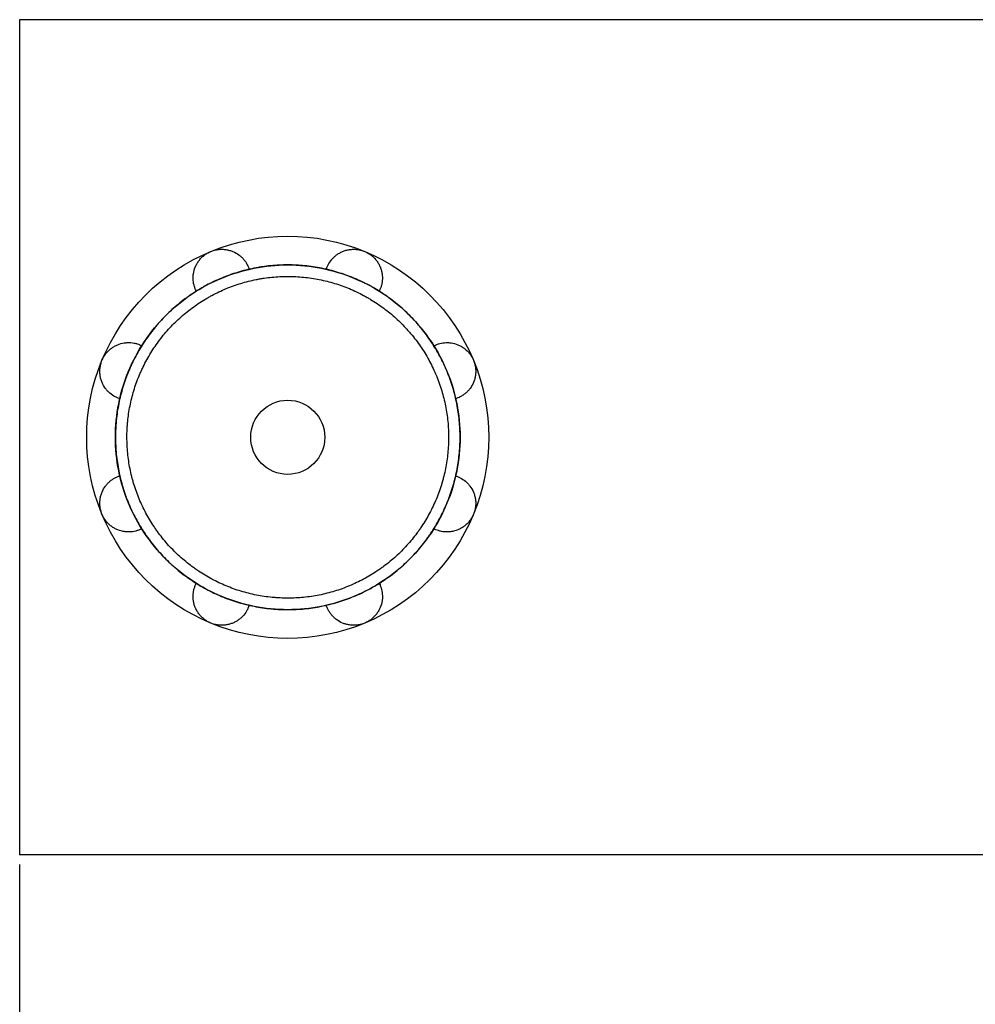
# Model space of a CAD drawing. Units: millimetres. Extents: x 5159 to 7505, y -1888 to -1294.
# Drawn here: x 5221 to 5231, y -1553 to -1543 of the extents above; entities that cross this region are included whole.
import ezdxf

# ---------------------------------------------------------------- set-up
doc = ezdxf.new("R2010")
doc.units = ezdxf.units.MM
doc.layers.get('0').update_dxf_attribs({"linetype": 'CONTINUOUS'})
doc.layers.get('Defpoints').update_dxf_attribs({"linetype": 'CONTINUOUS'})
doc.layers.add('1', color=7, linetype='CONTINUOUS')
doc.styles.add('pep', font='arial.ttf')
doc.dimstyles.new('DAVIDE', dxfattribs={"dimtxt": 2.5, "dimasz": 1, "dimexe": 0.1, "dimexo": 0.1, "dimgap": 0.5, "dimtad": 1, "dimdsep": 46, "dimtxsty": 'pep', "dimcen": 0.09, "dimclrd": 256, "dimclre": 256, "dimclrt": 256, "dimadec": 0, "dimazin": 0, "dimtp": 0.01, "dimtm": 0.01, "dimtfac": 1, "dimtofl": 0, "dimtmove": 0, "dimatfit": 3, "dimfxl": 1, "dimtolj": 1, "dimlwd": -1, "dimlwe": -1, "dimarcsym": 0})

# ---------------------------------------------------------------- blocks, each defined once
blk = doc.blocks.new('*D7')
at = {"transparency": 16777216}
for p, q in [((5221.475, -1551.687), (5221.475, -1583.922)), ((5983.475, -1551.687), (5983.475, -1583.922)), ((5222.475, -1583.822), (5982.475, -1583.822))]:
    blk.add_line(p, q, dxfattribs=at)
for points in [[(5222.475, -1583.655), (5222.475, -1583.989), (5221.475, -1583.822)], [(5982.475, -1583.655), (5982.475, -1583.989), (5983.475, -1583.822)]]:
    blk.add_solid(points, dxfattribs=at)
at = {"layer": 'Defpoints', "color": 0, "transparency": 16777216}
for p in [(5221.475, -1551.587), (5983.475, -1551.587), (5983.475, -1583.822)]:
    blk.add_point(p, dxfattribs=at)
at = {"transparency": 16777216, "insert": (5602.475, -1582.072), "char_height": 2.5, "attachment_point": 5, "style": 'pep'}
blk.add_mtext('\\A1;L', dxfattribs=at)

msp = doc.modelspace()

# ---------------------------------------------------------------- linework, layer by layer
at = {"layer": '1', "linetype": 'Continuous'}
for p, q in [((5983.475, -1542.867), (5221.475, -1542.867)), ((5221.475, -1542.867), (5221.475, -1551.587)), ((5983.475, -1551.587), (5221.475, -1551.587))]:
    msp.add_line(p, q, dxfattribs=at)
msp.add_circle((5224.275, -1547.227), 0.387, dxfattribs=at)
at = {"layer": '1', "linetype": 'Continuous', "extrusion": (0, 0, -1)}
for start, end in [(67.5, 112.5), (22.5, 67.5), (112.5, 157.5), (337.5, 22.5), (157.5, 202.5), (292.5, 337.5), (202.5, 247.5), (247.5, 292.5)]:
    msp.add_arc((-5224.275, -1547.227), 2.1, start, end, dxfattribs=at)
at = {"layer": '1', "linetype": 'Continuous'}
for points, knots in [([(5223.322, -1545.705), (5223.319, -1545.699), (5223.315, -1545.692), (5223.31, -1545.68), (5223.308, -1545.675), (5223.304, -1545.665), (5223.302, -1545.659), (5223.294, -1545.633), (5223.29, -1545.611), (5223.287, -1545.578), (5223.286, -1545.567), (5223.287, -1545.549), (5223.287, -1545.544), (5223.288, -1545.532), (5223.289, -1545.526), (5223.293, -1545.497), (5223.299, -1545.474), (5223.311, -1545.445), (5223.313, -1545.439), (5223.319, -1545.428), (5223.322, -1545.422), (5223.331, -1545.406), (5223.338, -1545.395), (5223.35, -1545.38), (5223.354, -1545.374), (5223.362, -1545.364), (5223.367, -1545.359), (5223.381, -1545.345), (5223.391, -1545.336), (5223.412, -1545.32), (5223.423, -1545.312), (5223.441, -1545.301), (5223.447, -1545.298), (5223.459, -1545.292), (5223.465, -1545.289), (5223.472, -1545.287)], [0, 0, 0, 0, 0.050974, 0.050974, 0.087475, 0.087475, 0.123976, 0.123976, 0.26998, 0.26998, 0.342982, 0.342982, 0.379483, 0.379483, 0.415984, 0.415984, 0.561988, 0.561988, 0.598489, 0.598489, 0.63499, 0.63499, 0.707992, 0.707992, 0.744493, 0.744493, 0.780994, 0.780994, 0.853996, 0.853996, 0.926998, 0.926998, 0.963499, 0.963499, 1, 1, 1, 1]), ([(5223.472, -1545.287), (5223.484, -1545.281), (5223.497, -1545.277), (5223.517, -1545.272), (5223.524, -1545.27), (5223.537, -1545.268), (5223.544, -1545.267), (5223.564, -1545.264), (5223.577, -1545.264), (5223.597, -1545.264), (5223.604, -1545.264), (5223.617, -1545.265), (5223.623, -1545.266), (5223.643, -1545.269), (5223.655, -1545.271), (5223.673, -1545.277), (5223.679, -1545.278), (5223.691, -1545.283), (5223.697, -1545.285), (5223.726, -1545.297), (5223.746, -1545.309), (5223.77, -1545.326), (5223.775, -1545.33), (5223.784, -1545.337), (5223.797, -1545.349), (5223.816, -1545.37), (5223.83, -1545.387), (5223.839, -1545.401), (5223.842, -1545.406), (5223.848, -1545.416), (5223.85, -1545.42), (5223.861, -1545.442), (5223.868, -1545.459), (5223.874, -1545.477)], [0, 0, 0, 0, 0.072953, 0.072953, 0.109429, 0.109429, 0.145906, 0.145906, 0.218858, 0.218858, 0.255335, 0.255335, 0.291811, 0.291811, 0.364764, 0.364764, 0.40124, 0.40124, 0.437717, 0.437717, 0.583622, 0.583622, 0.620099, 0.620099, 0.656575, 0.729528, 0.802481, 0.802481, 0.838957, 0.838957, 0.875433, 0.875433, 1, 1, 1, 1]), ([(5224.677, -1545.477), (5224.679, -1545.47), (5224.682, -1545.462), (5224.688, -1545.445), (5224.693, -1545.435), (5224.708, -1545.406), (5224.72, -1545.388), (5224.738, -1545.366), (5224.742, -1545.362), (5224.75, -1545.354), (5224.754, -1545.349), (5224.767, -1545.338), (5224.776, -1545.33), (5224.795, -1545.316), (5224.804, -1545.31), (5224.82, -1545.301), (5224.825, -1545.298), (5224.836, -1545.292), (5224.842, -1545.29), (5224.859, -1545.282), (5224.871, -1545.278), (5224.895, -1545.271), (5224.908, -1545.269), (5224.927, -1545.266), (5224.934, -1545.265), (5224.947, -1545.264), (5224.953, -1545.264), (5224.973, -1545.264), (5224.987, -1545.264), (5225.007, -1545.267), (5225.017, -1545.268), (5225.027, -1545.27), (5225.033, -1545.272), (5225.037, -1545.273), (5225.053, -1545.277), (5225.066, -1545.281), (5225.079, -1545.287)], [0, 0, 0, 0, 0.050558, 0.050558, 0.123592, 0.123592, 0.26966, 0.26966, 0.306177, 0.306177, 0.342694, 0.342694, 0.415728, 0.415728, 0.488762, 0.488762, 0.525279, 0.525279, 0.561796, 0.561796, 0.63483, 0.63483, 0.707864, 0.707864, 0.744381, 0.744381, 0.780898, 0.780898, 0.853932, 0.853932, 0.890449, 0.908708, 0.908708, 0.926966, 0.926966, 1, 1, 1, 1]), ([(5225.079, -1545.287), (5225.092, -1545.292), (5225.104, -1545.298), (5225.122, -1545.308), (5225.127, -1545.312), (5225.139, -1545.32), (5225.144, -1545.324), (5225.16, -1545.336), (5225.17, -1545.345), (5225.184, -1545.359), (5225.188, -1545.364), (5225.197, -1545.374), (5225.201, -1545.379), (5225.213, -1545.395), (5225.22, -1545.406), (5225.229, -1545.422), (5225.232, -1545.428), (5225.237, -1545.439), (5225.24, -1545.445), (5225.247, -1545.462), (5225.251, -1545.474), (5225.255, -1545.491), (5225.257, -1545.497), (5225.259, -1545.508), (5225.26, -1545.514), (5225.264, -1545.543), (5225.265, -1545.566), (5225.262, -1545.6), (5225.261, -1545.611), (5225.256, -1545.633), (5225.251, -1545.655), (5225.243, -1545.675), (5225.236, -1545.69), (5225.234, -1545.695), (5225.231, -1545.702), (5225.23, -1545.703), (5225.229, -1545.705)], [0, 0, 0, 0, 0.073035, 0.073035, 0.109553, 0.109553, 0.146071, 0.146071, 0.219106, 0.219106, 0.255624, 0.255624, 0.292141, 0.292141, 0.365177, 0.365177, 0.401695, 0.401695, 0.438212, 0.438212, 0.511248, 0.511248, 0.547765, 0.547765, 0.584283, 0.584283, 0.730354, 0.730354, 0.803389, 0.803389, 0.876424, 0.94946, 0.94946, 0.985978, 0.985978, 1, 1, 1, 1]), ([(5224.275, -1549.027), (5224.511, -1549.027), (5224.747, -1548.98), (5225.182, -1548.8), (5225.382, -1548.666), (5225.715, -1548.333), (5225.848, -1548.133), (5226.029, -1547.698), (5226.075, -1547.462), (5226.075, -1546.991), (5226.029, -1546.756), (5225.848, -1546.32), (5225.715, -1546.121), (5225.382, -1545.787), (5225.182, -1545.654), (5224.747, -1545.474), (5224.511, -1545.427), (5224.04, -1545.427), (5223.804, -1545.474), (5223.369, -1545.654), (5223.169, -1545.787), (5222.836, -1546.121), (5222.703, -1546.32), (5222.522, -1546.756), (5222.475, -1546.991), (5222.475, -1547.462), (5222.522, -1547.698), (5222.703, -1548.133), (5222.836, -1548.333), (5223.169, -1548.666), (5223.369, -1548.8), (5223.804, -1548.98), (5224.04, -1549.027), (5224.275, -1549.027)], [0, 0, 0, 0, 0.0625, 0.0625, 0.125, 0.125, 0.1875, 0.1875, 0.25, 0.25, 0.3125, 0.3125, 0.375, 0.375, 0.4375, 0.4375, 0.5, 0.5, 0.5625, 0.5625, 0.625, 0.625, 0.6875, 0.6875, 0.75, 0.75, 0.8125, 0.8125, 0.875, 0.875, 0.9375, 0.9375, 1, 1, 1, 1]), ([(5224.275, -1545.427), (5224.335, -1545.427), (5224.394, -1545.43), (5224.482, -1545.439), (5224.512, -1545.442), (5224.57, -1545.451), (5224.6, -1545.456), (5224.687, -1545.474), (5224.801, -1545.502), (5224.911, -1545.542), (5225.019, -1545.587), (5225.072, -1545.612), (5225.138, -1545.647), (5225.151, -1545.654), (5225.177, -1545.669), (5225.215, -1545.691), (5225.252, -1545.715), (5225.326, -1545.764), (5225.373, -1545.799), (5225.441, -1545.856), (5225.464, -1545.875), (5225.508, -1545.915), (5225.529, -1545.935), (5225.571, -1545.977), (5225.592, -1545.999), (5225.621, -1546.032), (5225.631, -1546.043), (5225.65, -1546.066), (5225.66, -1546.077), (5225.707, -1546.134), (5225.776, -1546.229), (5225.836, -1546.329), (5225.892, -1546.433), (5225.917, -1546.486), (5225.945, -1546.555), (5225.951, -1546.569), (5225.961, -1546.596), (5225.976, -1546.638), (5225.99, -1546.68), (5226.016, -1546.764), (5226.044, -1546.878), (5226.061, -1546.994), (5226.069, -1547.082), (5226.072, -1547.112), (5226.074, -1547.171), (5226.075, -1547.201), (5226.075, -1547.289), (5226.072, -1547.348), (5226.06, -1547.464), (5226.051, -1547.522), (5226.034, -1547.609), (5226.028, -1547.637), (5226.017, -1547.68), (5226.013, -1547.695), (5226.005, -1547.723), (5226.001, -1547.738), (5225.979, -1547.808), (5225.959, -1547.864), (5225.914, -1547.972), (5225.864, -1548.078), (5225.804, -1548.179), (5225.763, -1548.24), (5225.754, -1548.252), (5225.737, -1548.277), (5225.728, -1548.289), (5225.702, -1548.324), (5225.684, -1548.348), (5225.628, -1548.416), (5225.588, -1548.459), (5225.505, -1548.542), (5225.462, -1548.581), (5225.394, -1548.637), (5225.359, -1548.664), (5225.323, -1548.69), (5225.298, -1548.707), (5225.286, -1548.716), (5225.225, -1548.757), (5225.174, -1548.787), (5225.071, -1548.842), (5225.018, -1548.867), (5224.909, -1548.912), (5224.854, -1548.932), (5224.769, -1548.958), (5224.74, -1548.965), (5224.683, -1548.98), (5224.654, -1548.986), (5224.568, -1549.003), (5224.452, -1549.021), (5224.334, -1549.026), (5224.246, -1549.026), (5224.217, -1549.026), (5224.172, -1549.023), (5224.157, -1549.023), (5224.128, -1549.02), (5224.113, -1549.019), (5224.039, -1549.012), (5223.981, -1549.003), (5223.894, -1548.986), (5223.865, -1548.979), (5223.822, -1548.968), (5223.807, -1548.964), (5223.779, -1548.957), (5223.765, -1548.952), (5223.694, -1548.931), (5223.639, -1548.911), (5223.53, -1548.866), (5223.425, -1548.816), (5223.324, -1548.755), (5223.263, -1548.714), (5223.25, -1548.706), (5223.226, -1548.689), (5223.214, -1548.68), (5223.178, -1548.654), (5223.155, -1548.635), (5223.087, -1548.579), (5223.044, -1548.54), (5222.961, -1548.457), (5222.921, -1548.414), (5222.865, -1548.345), (5222.847, -1548.322), (5222.821, -1548.286), (5222.812, -1548.274), (5222.795, -1548.25), (5222.787, -1548.238), (5222.746, -1548.176), (5222.685, -1548.076), (5222.61, -1547.917), (5222.57, -1547.806), (5222.549, -1547.735), (5222.545, -1547.721), (5222.537, -1547.692), (5222.526, -1547.649), (5222.516, -1547.606), (5222.499, -1547.52), (5222.482, -1547.404), (5222.476, -1547.286), (5222.476, -1547.198), (5222.476, -1547.168), (5222.479, -1547.124), (5222.48, -1547.109), (5222.482, -1547.08), (5222.483, -1547.065), (5222.49, -1546.991), (5222.508, -1546.875), (5222.536, -1546.761), (5222.57, -1546.649), (5222.59, -1546.594), (5222.618, -1546.525), (5222.624, -1546.511), (5222.636, -1546.484), (5222.654, -1546.444), (5222.674, -1546.404), (5222.716, -1546.327), (5222.776, -1546.226), (5222.846, -1546.132), (5222.893, -1546.075), (5222.902, -1546.063), (5222.922, -1546.041), (5222.931, -1546.03), (5222.961, -1545.997), (5222.982, -1545.975), (5223.044, -1545.913), (5223.131, -1545.834), (5223.225, -1545.764), (5223.299, -1545.715), (5223.323, -1545.699), (5223.361, -1545.676), (5223.374, -1545.669), (5223.4, -1545.654), (5223.413, -1545.647), (5223.478, -1545.612), (5223.531, -1545.587), (5223.64, -1545.542), (5223.75, -1545.502), (5223.864, -1545.474), (5223.937, -1545.459), (5223.951, -1545.457), (5223.98, -1545.451), (5223.995, -1545.449), (5224.039, -1545.442), (5224.068, -1545.439), (5224.157, -1545.43), (5224.216, -1545.427), (5224.275, -1545.427)], [0, 0, 0, 0, 0.015625, 0.015625, 0.023438, 0.023438, 0.03125, 0.03125, 0.046875, 0.0625, 0.0625, 0.078125, 0.078125, 0.082031, 0.082031, 0.085938, 0.09375, 0.09375, 0.109375, 0.109375, 0.117188, 0.117188, 0.125, 0.125, 0.132813, 0.132813, 0.136719, 0.136719, 0.140625, 0.140625, 0.15625, 0.171875, 0.171875, 0.1875, 0.1875, 0.191406, 0.191406, 0.195313, 0.203125, 0.203125, 0.21875, 0.234375, 0.234375, 0.242188, 0.242188, 0.25, 0.25, 0.265625, 0.265625, 0.28125, 0.28125, 0.289063, 0.289063, 0.292969, 0.292969, 0.296875, 0.296875, 0.3125, 0.3125, 0.328125, 0.34375, 0.34375, 0.347656, 0.347656, 0.351563, 0.351563, 0.359375, 0.359375, 0.375, 0.375, 0.390625, 0.390625, 0.398438, 0.402344, 0.402344, 0.40625, 0.40625, 0.421875, 0.421875, 0.4375, 0.4375, 0.453125, 0.453125, 0.460938, 0.460938, 0.46875, 0.46875, 0.484375, 0.5, 0.5, 0.507813, 0.507813, 0.511719, 0.511719, 0.515625, 0.515625, 0.53125, 0.53125, 0.539063, 0.539063, 0.542969, 0.542969, 0.546875, 0.546875, 0.5625, 0.5625, 0.578125, 0.59375, 0.59375, 0.597656, 0.597656, 0.601563, 0.601563, 0.609375, 0.609375, 0.625, 0.625, 0.640625, 0.640625, 0.648438, 0.648438, 0.652344, 0.652344, 0.65625, 0.65625, 0.671875, 0.6875, 0.703125, 0.703125, 0.707031, 0.707031, 0.710938, 0.71875, 0.71875, 0.734375, 0.75, 0.75, 0.757812, 0.757812, 0.761719, 0.761719, 0.765625, 0.765625, 0.78125, 0.796875, 0.796875, 0.8125, 0.8125, 0.816406, 0.816406, 0.820312, 0.828125, 0.828125, 0.84375, 0.859375, 0.859375, 0.863281, 0.863281, 0.867187, 0.867187, 0.875, 0.875, 0.890625, 0.90625, 0.90625, 0.914062, 0.914062, 0.917969, 0.917969, 0.921875, 0.921875, 0.9375, 0.9375, 0.953125, 0.96875, 0.96875, 0.972656, 0.972656, 0.976562, 0.976562, 0.984375, 0.984375, 1, 1, 1, 1]), ([(5224.275, -1545.547), (5224.22, -1545.547), (5224.165, -1545.55), (5224.082, -1545.558), (5224.055, -1545.561), (5224.014, -1545.567), (5224, -1545.57), (5223.973, -1545.574), (5223.959, -1545.577), (5223.891, -1545.591), (5223.785, -1545.617), (5223.682, -1545.654), (5223.581, -1545.696), (5223.531, -1545.72), (5223.47, -1545.752), (5223.458, -1545.759), (5223.434, -1545.773), (5223.398, -1545.794), (5223.363, -1545.816), (5223.295, -1545.862), (5223.207, -1545.927), (5223.126, -1546.001), (5223.067, -1546.059), (5223.048, -1546.079), (5223.011, -1546.12), (5222.993, -1546.141), (5222.941, -1546.205), (5222.876, -1546.293), (5222.819, -1546.387), (5222.781, -1546.46), (5222.768, -1546.484), (5222.751, -1546.522), (5222.745, -1546.534), (5222.734, -1546.559), (5222.728, -1546.572), (5222.702, -1546.636), (5222.683, -1546.688), (5222.652, -1546.793), (5222.625, -1546.899), (5222.609, -1547.008), (5222.602, -1547.076), (5222.601, -1547.09), (5222.599, -1547.118), (5222.598, -1547.132), (5222.596, -1547.173), (5222.596, -1547.201), (5222.596, -1547.283), (5222.601, -1547.393), (5222.617, -1547.501), (5222.633, -1547.582), (5222.639, -1547.608), (5222.649, -1547.649), (5222.653, -1547.662), (5222.66, -1547.689), (5222.664, -1547.702), (5222.684, -1547.768), (5222.703, -1547.82), (5222.745, -1547.921), (5222.792, -1548.02), (5222.848, -1548.114), (5222.886, -1548.171), (5222.894, -1548.183), (5222.91, -1548.206), (5222.918, -1548.217), (5222.943, -1548.25), (5222.96, -1548.272), (5223.012, -1548.335), (5223.086, -1548.417), (5223.167, -1548.49), (5223.231, -1548.542), (5223.252, -1548.559), (5223.286, -1548.584), (5223.297, -1548.592), (5223.32, -1548.608), (5223.331, -1548.616), (5223.388, -1548.654), (5223.483, -1548.711), (5223.581, -1548.757), (5223.682, -1548.799), (5223.734, -1548.818), (5223.813, -1548.842), (5223.84, -1548.849), (5223.894, -1548.863), (5223.921, -1548.869), (5224.002, -1548.885), (5224.057, -1548.893), (5224.125, -1548.9), (5224.139, -1548.901), (5224.167, -1548.903), (5224.181, -1548.904), (5224.222, -1548.906), (5224.25, -1548.907), (5224.332, -1548.906), (5224.441, -1548.901), (5224.55, -1548.885), (5224.631, -1548.869), (5224.657, -1548.863), (5224.711, -1548.849), (5224.738, -1548.842), (5224.817, -1548.818), (5224.869, -1548.799), (5224.97, -1548.757), (5225.069, -1548.71), (5225.163, -1548.654), (5225.22, -1548.615), (5225.232, -1548.608), (5225.254, -1548.592), (5225.288, -1548.567), (5225.321, -1548.542), (5225.384, -1548.49), (5225.465, -1548.416), (5225.539, -1548.335), (5225.591, -1548.271), (5225.608, -1548.25), (5225.633, -1548.216), (5225.641, -1548.205), (5225.657, -1548.182), (5225.665, -1548.171), (5225.703, -1548.114), (5225.759, -1548.02), (5225.83, -1547.871), (5225.867, -1547.768), (5225.887, -1547.701), (5225.891, -1547.688), (5225.898, -1547.661), (5225.908, -1547.621), (5225.918, -1547.581), (5225.934, -1547.501), (5225.942, -1547.446), (5225.952, -1547.338), (5225.955, -1547.283), (5225.955, -1547.2), (5225.955, -1547.173), (5225.952, -1547.117), (5225.95, -1547.09), (5225.942, -1547.007), (5225.926, -1546.899), (5225.899, -1546.793), (5225.875, -1546.714), (5225.867, -1546.688), (5225.853, -1546.649), (5225.848, -1546.636), (5225.838, -1546.61), (5225.833, -1546.597), (5225.806, -1546.533), (5225.783, -1546.484), (5225.731, -1546.387), (5225.675, -1546.293), (5225.61, -1546.205), (5225.566, -1546.151), (5225.557, -1546.141), (5225.539, -1546.12), (5225.53, -1546.11), (5225.502, -1546.079), (5225.483, -1546.059), (5225.425, -1546), (5225.344, -1545.927), (5225.256, -1545.862), (5225.187, -1545.816), (5225.164, -1545.801), (5225.129, -1545.78), (5225.117, -1545.773), (5225.093, -1545.759), (5225.08, -1545.752), (5225.02, -1545.72), (5224.97, -1545.696), (5224.869, -1545.654), (5224.766, -1545.617), (5224.659, -1545.591), (5224.578, -1545.574), (5224.551, -1545.569), (5224.496, -1545.561), (5224.469, -1545.558), (5224.386, -1545.55), (5224.331, -1545.547), (5224.275, -1545.547)], [0, 0, 0, 0, 0.015625, 0.015625, 0.023438, 0.023438, 0.027344, 0.027344, 0.03125, 0.03125, 0.046875, 0.0625, 0.0625, 0.078125, 0.078125, 0.082031, 0.082031, 0.085938, 0.09375, 0.09375, 0.109375, 0.125, 0.125, 0.132813, 0.132813, 0.140625, 0.140625, 0.15625, 0.171875, 0.171875, 0.179688, 0.179688, 0.183594, 0.183594, 0.1875, 0.1875, 0.203125, 0.203125, 0.21875, 0.234375, 0.234375, 0.238281, 0.238281, 0.242188, 0.242188, 0.25, 0.25, 0.265625, 0.28125, 0.28125, 0.289063, 0.289063, 0.292969, 0.292969, 0.296875, 0.296875, 0.3125, 0.3125, 0.328125, 0.34375, 0.34375, 0.347656, 0.347656, 0.351563, 0.351563, 0.359375, 0.359375, 0.375, 0.390625, 0.390625, 0.398438, 0.398438, 0.402344, 0.402344, 0.40625, 0.40625, 0.421875, 0.4375, 0.4375, 0.453125, 0.453125, 0.460938, 0.460938, 0.46875, 0.46875, 0.484375, 0.484375, 0.488281, 0.488281, 0.492188, 0.492188, 0.5, 0.5, 0.515625, 0.53125, 0.53125, 0.539063, 0.539063, 0.546875, 0.546875, 0.5625, 0.5625, 0.578125, 0.59375, 0.59375, 0.597656, 0.597656, 0.601563, 0.609375, 0.609375, 0.625, 0.640625, 0.640625, 0.648438, 0.648438, 0.652344, 0.652344, 0.65625, 0.65625, 0.671875, 0.6875, 0.703125, 0.703125, 0.707031, 0.707031, 0.710938, 0.71875, 0.71875, 0.734375, 0.734375, 0.75, 0.75, 0.757813, 0.757813, 0.765625, 0.765625, 0.78125, 0.796875, 0.796875, 0.804688, 0.804688, 0.808594, 0.808594, 0.8125, 0.8125, 0.828125, 0.828125, 0.84375, 0.859375, 0.859375, 0.863281, 0.863281, 0.867188, 0.867188, 0.875, 0.875, 0.890625, 0.90625, 0.90625, 0.914063, 0.914063, 0.917969, 0.917969, 0.921875, 0.921875, 0.9375, 0.9375, 0.953125, 0.96875, 0.96875, 0.976563, 0.976563, 0.984375, 0.984375, 1, 1, 1, 1]), ([(5222.335, -1546.423), (5222.34, -1546.41), (5222.347, -1546.398), (5222.357, -1546.381), (5222.361, -1546.375), (5222.368, -1546.363), (5222.372, -1546.358), (5222.385, -1546.342), (5222.394, -1546.332), (5222.408, -1546.318), (5222.413, -1546.314), (5222.423, -1546.305), (5222.428, -1546.301), (5222.444, -1546.29), (5222.454, -1546.283), (5222.471, -1546.273), (5222.476, -1546.27), (5222.488, -1546.265), (5222.493, -1546.262), (5222.522, -1546.251), (5222.545, -1546.245), (5222.574, -1546.24), (5222.58, -1546.24), (5222.592, -1546.239), (5222.598, -1546.238), (5222.615, -1546.238), (5222.637, -1546.238), (5222.66, -1546.241), (5222.682, -1546.246), (5222.692, -1546.248), (5222.721, -1546.257), (5222.738, -1546.265), (5222.754, -1546.273)], [0, 0, 0, 0, 0.072951, 0.072951, 0.109427, 0.109427, 0.145903, 0.145903, 0.218854, 0.218854, 0.25533, 0.25533, 0.291806, 0.291806, 0.364757, 0.364757, 0.401233, 0.401233, 0.437709, 0.437709, 0.583612, 0.583612, 0.620087, 0.620087, 0.656563, 0.656563, 0.729514, 0.802466, 0.802466, 0.875417, 0.875417, 1, 1, 1, 1]), ([(5225.797, -1546.273), (5225.803, -1546.27), (5225.81, -1546.267), (5225.822, -1546.261), (5225.827, -1546.259), (5225.838, -1546.255), (5225.843, -1546.253), (5225.869, -1546.245), (5225.891, -1546.241), (5225.924, -1546.238), (5225.935, -1546.238), (5225.953, -1546.238), (5225.958, -1546.238), (5225.97, -1546.24), (5225.976, -1546.24), (5226.005, -1546.244), (5226.028, -1546.251), (5226.057, -1546.262), (5226.063, -1546.265), (5226.074, -1546.27), (5226.08, -1546.273), (5226.096, -1546.282), (5226.107, -1546.289), (5226.123, -1546.301), (5226.128, -1546.305), (5226.138, -1546.314), (5226.143, -1546.318), (5226.157, -1546.332), (5226.166, -1546.342), (5226.183, -1546.363), (5226.19, -1546.374), (5226.201, -1546.392), (5226.204, -1546.398), (5226.21, -1546.41), (5226.213, -1546.417), (5226.216, -1546.423)], [0, 0, 0, 0, 0.050974, 0.050974, 0.087475, 0.087475, 0.123976, 0.123976, 0.26998, 0.26998, 0.342982, 0.342982, 0.379483, 0.379483, 0.415984, 0.415984, 0.561988, 0.561988, 0.598489, 0.598489, 0.63499, 0.63499, 0.707992, 0.707992, 0.744493, 0.744493, 0.780994, 0.780994, 0.853996, 0.853996, 0.926998, 0.926998, 0.963499, 0.963499, 1, 1, 1, 1]), ([(5222.526, -1546.825), (5222.518, -1546.823), (5222.511, -1546.82), (5222.499, -1546.816), (5222.494, -1546.814), (5222.484, -1546.809), (5222.479, -1546.807), (5222.454, -1546.794), (5222.436, -1546.782), (5222.41, -1546.76), (5222.402, -1546.752), (5222.39, -1546.74), (5222.386, -1546.735), (5222.379, -1546.726), (5222.375, -1546.722), (5222.358, -1546.698), (5222.346, -1546.677), (5222.334, -1546.649), (5222.331, -1546.643), (5222.327, -1546.631), (5222.325, -1546.625), (5222.32, -1546.607), (5222.317, -1546.594), (5222.315, -1546.575), (5222.314, -1546.569), (5222.313, -1546.556), (5222.313, -1546.549), (5222.312, -1546.529), (5222.313, -1546.515), (5222.316, -1546.489), (5222.319, -1546.476), (5222.324, -1546.456), (5222.326, -1546.449), (5222.33, -1546.436), (5222.333, -1546.429), (5222.335, -1546.423)], [0, 0, 0, 0, 0.050922, 0.050922, 0.087425, 0.087425, 0.123928, 0.123928, 0.26994, 0.26994, 0.342946, 0.342946, 0.379449, 0.379449, 0.415952, 0.415952, 0.561964, 0.561964, 0.598467, 0.598467, 0.63497, 0.63497, 0.707976, 0.707976, 0.744479, 0.744479, 0.780982, 0.780982, 0.853988, 0.853988, 0.926994, 0.926994, 0.963497, 0.963497, 1, 1, 1, 1]), ([(5226.216, -1546.423), (5226.221, -1546.436), (5226.225, -1546.449), (5226.23, -1546.468), (5226.232, -1546.475), (5226.234, -1546.489), (5226.235, -1546.495), (5226.238, -1546.515), (5226.239, -1546.529), (5226.238, -1546.549), (5226.238, -1546.555), (5226.237, -1546.568), (5226.236, -1546.575), (5226.233, -1546.594), (5226.231, -1546.607), (5226.226, -1546.625), (5226.224, -1546.631), (5226.22, -1546.643), (5226.217, -1546.648), (5226.205, -1546.677), (5226.193, -1546.698), (5226.176, -1546.721), (5226.172, -1546.726), (5226.165, -1546.735), (5226.153, -1546.748), (5226.133, -1546.767), (5226.115, -1546.781), (5226.101, -1546.79), (5226.096, -1546.793), (5226.086, -1546.799), (5226.082, -1546.801), (5226.06, -1546.813), (5226.043, -1546.82), (5226.025, -1546.825)], [0, 0, 0, 0, 0.072953, 0.072953, 0.109429, 0.109429, 0.145906, 0.145906, 0.218858, 0.218858, 0.255335, 0.255335, 0.291811, 0.291811, 0.364764, 0.364764, 0.40124, 0.40124, 0.437717, 0.437717, 0.583622, 0.583622, 0.620099, 0.620099, 0.656575, 0.729528, 0.802481, 0.802481, 0.838957, 0.838957, 0.875433, 0.875433, 1, 1, 1, 1]), ([(5222.335, -1548.03), (5222.33, -1548.018), (5222.326, -1548.005), (5222.32, -1547.985), (5222.319, -1547.978), (5222.316, -1547.965), (5222.315, -1547.958), (5222.313, -1547.938), (5222.312, -1547.925), (5222.313, -1547.905), (5222.313, -1547.898), (5222.314, -1547.885), (5222.315, -1547.879), (5222.317, -1547.859), (5222.32, -1547.847), (5222.325, -1547.829), (5222.327, -1547.823), (5222.331, -1547.811), (5222.333, -1547.805), (5222.345, -1547.776), (5222.357, -1547.756), (5222.375, -1547.732), (5222.379, -1547.727), (5222.386, -1547.718), (5222.398, -1547.705), (5222.418, -1547.686), (5222.436, -1547.673), (5222.45, -1547.663), (5222.455, -1547.66), (5222.464, -1547.655), (5222.469, -1547.652), (5222.491, -1547.641), (5222.508, -1547.634), (5222.525, -1547.628)], [0, 0, 0, 0, 0.072953, 0.072953, 0.109429, 0.109429, 0.145906, 0.145906, 0.218858, 0.218858, 0.255335, 0.255335, 0.291811, 0.291811, 0.364764, 0.364764, 0.40124, 0.40124, 0.437717, 0.437717, 0.583622, 0.583622, 0.620099, 0.620099, 0.656575, 0.729528, 0.802481, 0.802481, 0.838957, 0.838957, 0.875433, 0.875433, 1, 1, 1, 1]), ([(5226.025, -1547.628), (5226.032, -1547.631), (5226.04, -1547.633), (5226.052, -1547.638), (5226.057, -1547.64), (5226.067, -1547.644), (5226.072, -1547.647), (5226.096, -1547.66), (5226.115, -1547.672), (5226.14, -1547.693), (5226.149, -1547.701), (5226.16, -1547.714), (5226.164, -1547.718), (5226.172, -1547.727), (5226.175, -1547.732), (5226.193, -1547.755), (5226.205, -1547.776), (5226.217, -1547.804), (5226.219, -1547.81), (5226.224, -1547.822), (5226.225, -1547.828), (5226.231, -1547.847), (5226.233, -1547.859), (5226.236, -1547.878), (5226.237, -1547.885), (5226.238, -1547.898), (5226.238, -1547.905), (5226.239, -1547.925), (5226.238, -1547.938), (5226.235, -1547.965), (5226.232, -1547.978), (5226.227, -1547.998), (5226.225, -1548.004), (5226.221, -1548.018), (5226.218, -1548.024), (5226.216, -1548.03)], [0, 0, 0, 0, 0.050922, 0.050922, 0.087425, 0.087425, 0.123928, 0.123928, 0.26994, 0.26994, 0.342946, 0.342946, 0.379449, 0.379449, 0.415952, 0.415952, 0.561964, 0.561964, 0.598467, 0.598467, 0.63497, 0.63497, 0.707976, 0.707976, 0.744479, 0.744479, 0.780982, 0.780982, 0.853988, 0.853988, 0.926994, 0.926994, 0.963497, 0.963497, 1, 1, 1, 1]), ([(5222.754, -1548.18), (5222.747, -1548.184), (5222.741, -1548.187), (5222.729, -1548.192), (5222.724, -1548.194), (5222.713, -1548.198), (5222.708, -1548.2), (5222.682, -1548.208), (5222.66, -1548.213), (5222.627, -1548.215), (5222.615, -1548.216), (5222.598, -1548.215), (5222.592, -1548.215), (5222.581, -1548.214), (5222.575, -1548.213), (5222.546, -1548.209), (5222.522, -1548.203), (5222.494, -1548.191), (5222.488, -1548.189), (5222.477, -1548.183), (5222.471, -1548.18), (5222.455, -1548.171), (5222.444, -1548.164), (5222.428, -1548.152), (5222.423, -1548.148), (5222.413, -1548.14), (5222.408, -1548.135), (5222.394, -1548.121), (5222.385, -1548.111), (5222.368, -1548.09), (5222.361, -1548.079), (5222.35, -1548.061), (5222.347, -1548.055), (5222.341, -1548.043), (5222.338, -1548.037), (5222.335, -1548.03)], [0, 0, 0, 0, 0.050974, 0.050974, 0.087475, 0.087475, 0.123976, 0.123976, 0.26998, 0.26998, 0.342982, 0.342982, 0.379483, 0.379483, 0.415984, 0.415984, 0.561988, 0.561988, 0.598489, 0.598489, 0.63499, 0.63499, 0.707992, 0.707992, 0.744493, 0.744493, 0.780994, 0.780994, 0.853996, 0.853996, 0.926998, 0.926998, 0.963499, 0.963499, 1, 1, 1, 1]), ([(5226.216, -1548.03), (5226.21, -1548.043), (5226.204, -1548.055), (5226.194, -1548.073), (5226.19, -1548.079), (5226.183, -1548.09), (5226.179, -1548.095), (5226.166, -1548.111), (5226.157, -1548.121), (5226.143, -1548.135), (5226.138, -1548.14), (5226.128, -1548.148), (5226.123, -1548.152), (5226.107, -1548.164), (5226.096, -1548.171), (5226.08, -1548.18), (5226.074, -1548.183), (5226.063, -1548.188), (5226.057, -1548.191), (5226.029, -1548.203), (5226.006, -1548.209), (5225.976, -1548.213), (5225.971, -1548.214), (5225.959, -1548.215), (5225.953, -1548.215), (5225.936, -1548.216), (5225.913, -1548.215), (5225.891, -1548.212), (5225.869, -1548.208), (5225.859, -1548.205), (5225.83, -1548.196), (5225.813, -1548.189), (5225.797, -1548.18)], [0, 0, 0, 0, 0.072951, 0.072951, 0.109427, 0.109427, 0.145903, 0.145903, 0.218854, 0.218854, 0.25533, 0.25533, 0.291806, 0.291806, 0.364757, 0.364757, 0.401233, 0.401233, 0.437709, 0.437709, 0.583612, 0.583612, 0.620087, 0.620087, 0.656563, 0.656563, 0.729514, 0.802466, 0.802466, 0.875417, 0.875417, 1, 1, 1, 1]), ([(5223.472, -1549.167), (5223.459, -1549.162), (5223.447, -1549.156), (5223.429, -1549.145), (5223.423, -1549.141), (5223.412, -1549.134), (5223.407, -1549.13), (5223.391, -1549.117), (5223.381, -1549.108), (5223.367, -1549.094), (5223.362, -1549.089), (5223.354, -1549.079), (5223.35, -1549.074), (5223.338, -1549.058), (5223.331, -1549.048), (5223.322, -1549.031), (5223.319, -1549.025), (5223.314, -1549.014), (5223.311, -1549.008), (5223.304, -1548.991), (5223.3, -1548.98), (5223.295, -1548.962), (5223.294, -1548.957), (5223.292, -1548.945), (5223.291, -1548.939), (5223.286, -1548.91), (5223.286, -1548.887), (5223.289, -1548.853), (5223.29, -1548.842), (5223.294, -1548.82), (5223.3, -1548.799), (5223.308, -1548.778), (5223.314, -1548.764), (5223.317, -1548.759), (5223.32, -1548.752), (5223.321, -1548.75), (5223.322, -1548.748)], [0, 0, 0, 0, 0.073035, 0.073035, 0.109553, 0.109553, 0.146071, 0.146071, 0.219106, 0.219106, 0.255624, 0.255624, 0.292141, 0.292141, 0.365177, 0.365177, 0.401695, 0.401695, 0.438212, 0.438212, 0.511248, 0.511248, 0.547765, 0.547765, 0.584283, 0.584283, 0.730354, 0.730354, 0.803389, 0.803389, 0.876424, 0.94946, 0.94946, 0.985978, 0.985978, 1, 1, 1, 1]), ([(5225.229, -1548.748), (5225.232, -1548.755), (5225.236, -1548.762), (5225.241, -1548.773), (5225.243, -1548.779), (5225.247, -1548.789), (5225.249, -1548.794), (5225.257, -1548.82), (5225.261, -1548.842), (5225.264, -1548.876), (5225.264, -1548.887), (5225.264, -1548.904), (5225.264, -1548.91), (5225.263, -1548.921), (5225.262, -1548.927), (5225.258, -1548.956), (5225.251, -1548.98), (5225.24, -1549.008), (5225.237, -1549.014), (5225.232, -1549.025), (5225.229, -1549.031), (5225.22, -1549.048), (5225.213, -1549.058), (5225.201, -1549.074), (5225.197, -1549.079), (5225.189, -1549.089), (5225.184, -1549.094), (5225.17, -1549.108), (5225.16, -1549.117), (5225.139, -1549.134), (5225.128, -1549.142), (5225.11, -1549.152), (5225.104, -1549.155), (5225.092, -1549.161), (5225.085, -1549.164), (5225.079, -1549.167)], [0, 0, 0, 0, 0.050974, 0.050974, 0.087475, 0.087475, 0.123976, 0.123976, 0.26998, 0.26998, 0.342982, 0.342982, 0.379483, 0.379483, 0.415984, 0.415984, 0.561988, 0.561988, 0.598489, 0.598489, 0.63499, 0.63499, 0.707992, 0.707992, 0.744493, 0.744493, 0.780994, 0.780994, 0.853996, 0.853996, 0.926998, 0.926998, 0.963499, 0.963499, 1, 1, 1, 1]), ([(5223.874, -1548.977), (5223.871, -1548.984), (5223.869, -1548.991), (5223.862, -1549.008), (5223.858, -1549.018), (5223.843, -1549.047), (5223.83, -1549.066), (5223.812, -1549.087), (5223.809, -1549.092), (5223.801, -1549.1), (5223.797, -1549.104), (5223.784, -1549.116), (5223.775, -1549.123), (5223.756, -1549.137), (5223.746, -1549.144), (5223.731, -1549.153), (5223.725, -1549.156), (5223.714, -1549.161), (5223.709, -1549.164), (5223.692, -1549.171), (5223.68, -1549.175), (5223.656, -1549.182), (5223.643, -1549.185), (5223.624, -1549.187), (5223.617, -1549.188), (5223.604, -1549.189), (5223.597, -1549.19), (5223.578, -1549.19), (5223.564, -1549.189), (5223.544, -1549.187), (5223.534, -1549.185), (5223.524, -1549.183), (5223.517, -1549.182), (5223.514, -1549.181), (5223.497, -1549.176), (5223.484, -1549.172), (5223.472, -1549.167)], [0, 0, 0, 0, 0.050558, 0.050558, 0.123592, 0.123592, 0.26966, 0.26966, 0.306177, 0.306177, 0.342694, 0.342694, 0.415728, 0.415728, 0.488762, 0.488762, 0.525279, 0.525279, 0.561796, 0.561796, 0.63483, 0.63483, 0.707864, 0.707864, 0.744381, 0.744381, 0.780898, 0.780898, 0.853932, 0.853932, 0.890449, 0.908708, 0.908708, 0.926966, 0.926966, 1, 1, 1, 1]), ([(5225.079, -1549.167), (5225.066, -1549.172), (5225.053, -1549.176), (5225.034, -1549.182), (5225.027, -1549.183), (5225.014, -1549.186), (5225.007, -1549.187), (5224.987, -1549.189), (5224.973, -1549.19), (5224.954, -1549.19), (5224.947, -1549.189), (5224.934, -1549.188), (5224.927, -1549.187), (5224.908, -1549.185), (5224.896, -1549.182), (5224.877, -1549.177), (5224.871, -1549.175), (5224.859, -1549.171), (5224.854, -1549.169), (5224.825, -1549.157), (5224.804, -1549.145), (5224.781, -1549.127), (5224.776, -1549.123), (5224.767, -1549.116), (5224.754, -1549.104), (5224.735, -1549.084), (5224.721, -1549.066), (5224.712, -1549.052), (5224.709, -1549.047), (5224.703, -1549.038), (5224.701, -1549.033), (5224.689, -1549.012), (5224.682, -1548.994), (5224.677, -1548.977)], [0, 0, 0, 0, 0.072953, 0.072953, 0.109429, 0.109429, 0.145906, 0.145906, 0.218858, 0.218858, 0.255335, 0.255335, 0.291811, 0.291811, 0.364764, 0.364764, 0.40124, 0.40124, 0.437717, 0.437717, 0.583622, 0.583622, 0.620099, 0.620099, 0.656575, 0.729528, 0.802481, 0.802481, 0.838957, 0.838957, 0.875433, 0.875433, 1, 1, 1, 1])]:
    msp.add_open_spline(points, degree=3, knots=knots, dxfattribs=at)

# ---------------------------------------------------------------- dimensions: what is measured, and where the dimension line sits
dim = msp.add_linear_dim(base=(5983.475, -1583.822), p1=(5221.475, -1551.587), p2=(5983.475, -1551.587), text='L', dimstyle='DAVIDE')
dim.commit()
dim.dimension.update_dxf_attribs({"geometry": '*D7', "text_midpoint": (5602.475, -1582.072)})

doc.saveas('drawing.dxf')
